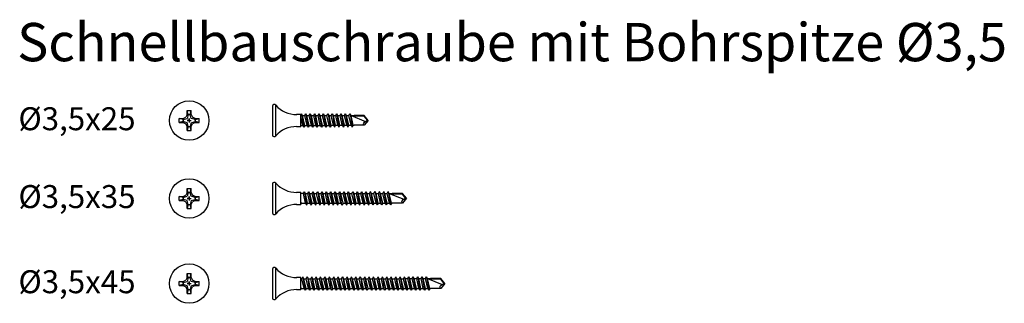
# Model space of a CAD drawing. Units: millimetres. Extents: x 2402 to 2659, y 1383 to 1457.
import ezdxf

# ---------------------------------------------------------------- set-up
doc = ezdxf.new("R2010")
doc.units = ezdxf.units.MM
doc.layers.add('Gewinde', color=7, linetype='Continuous', lineweight=30)
doc.layers.add('Schraube', color=7, linetype='Continuous', lineweight=30)
doc.styles.get("Standard").update_dxf_attribs({"font": 'arial.ttf'})

msp = doc.modelspace()

# ---------------------------------------------------------------- linework, layer by layer
for p, q in [((2445.51, 1433.61), (2446.56, 1433.61)), ((2445.51, 1432.56), (2445.51, 1433.61)), ((2445.78, 1432.56), (2445.51, 1433.61)), ((2446.3, 1432.56), (2446.56, 1433.61)), ((2446.56, 1432.56), (2446.56, 1433.61)), ((2467.81, 1434.78), (2467.81, 1427.21)), ((2468.55, 1435.1), (2468.55, 1426.89)), ((2443.42, 1430.47), (2443.42, 1431.52)), ((2443.42, 1431.52), (2444.47, 1431.52)), ((2444.47, 1431.25), (2443.42, 1431.52)), ((2444.47, 1430.73), (2443.42, 1430.47)), ((2443.42, 1430.47), (2444.47, 1430.47)), ((2444.47, 1431.52), (2445.18, 1431.84)), ((2444.47, 1431.25), (2445.48, 1431.55)), ((2444.47, 1430.99), (2444.47, 1431.25)), ((2444.47, 1431.25), (2444.47, 1430.73)), ((2445.48, 1430.44), (2444.47, 1430.73)), ((2444.47, 1430.47), (2445.18, 1430.14)), ((2445.51, 1432.56), (2445.18, 1431.84)), ((2445.51, 1429.42), (2445.18, 1430.14)), ((2445.78, 1432.56), (2445.48, 1431.55)), ((2445.78, 1429.42), (2445.48, 1430.44)), ((2446.04, 1430.99), (2445.51, 1430.99)), ((2445.51, 1430.99), (2446.56, 1430.99)), ((2446.04, 1432.56), (2445.78, 1432.56)), ((2445.78, 1432.56), (2446.3, 1432.56)), ((2446.04, 1430.99), (2446.04, 1431.52)), ((2446.04, 1431.52), (2446.04, 1430.47)), ((2446.6, 1431.55), (2446.3, 1432.56)), ((2446.6, 1430.43), (2446.3, 1429.42)), ((2446.56, 1432.56), (2446.89, 1431.85)), ((2446.56, 1429.42), (2446.89, 1430.14)), ((2447.61, 1431.25), (2446.6, 1431.55)), ((2446.6, 1430.43), (2447.61, 1430.73)), ((2447.61, 1431.52), (2446.89, 1431.85)), ((2447.61, 1430.47), (2446.89, 1430.14)), ((2447.61, 1431.52), (2448.65, 1431.52)), ((2447.61, 1431.25), (2448.65, 1431.52)), ((2447.61, 1430.99), (2447.61, 1431.25)), ((2447.61, 1431.25), (2447.61, 1430.73)), ((2448.65, 1430.47), (2447.61, 1430.73)), ((2447.61, 1430.47), (2448.65, 1430.47)), ((2448.65, 1430.47), (2448.65, 1431.52)), ((2475.17, 1432.57), (2474.12, 1432.57)), ((2475.17, 1429.42), (2475.17, 1432.57)), ((2488.33, 1432.31), (2489.11, 1432.32)), ((2491.79, 1432.11), (2488.84, 1432.11)), ((2445.51, 1428.38), (2445.51, 1429.42)), ((2445.78, 1429.42), (2445.51, 1428.38)), ((2445.51, 1428.38), (2446.56, 1428.38)), ((2445.78, 1429.42), (2446.3, 1429.42)), ((2446.56, 1428.38), (2446.3, 1429.42)), ((2446.56, 1428.38), (2446.56, 1429.42)), ((2474.12, 1429.42), (2475.17, 1429.42)), ((2488.9, 1429.75), (2489.11, 1429.75)), ((2468.55, 1414.77), (2468.55, 1406.56)), ((2445.51, 1412.23), (2445.18, 1411.51)), ((2445.78, 1412.23), (2445.48, 1411.22)), ((2445.51, 1413.28), (2446.56, 1413.28)), ((2445.51, 1412.23), (2445.51, 1413.28)), ((2445.78, 1412.23), (2445.51, 1413.28)), ((2446.04, 1412.23), (2445.78, 1412.23)), ((2445.78, 1412.23), (2446.3, 1412.23)), ((2446.3, 1412.23), (2446.56, 1413.28)), ((2446.6, 1411.22), (2446.3, 1412.23)), ((2446.56, 1412.23), (2446.56, 1413.28)), ((2446.56, 1412.23), (2446.89, 1411.52)), ((2467.81, 1414.45), (2467.81, 1406.88)), ((2475.17, 1412.24), (2474.12, 1412.24)), ((2475.17, 1409.09), (2475.17, 1412.24)), ((2443.42, 1410.14), (2443.42, 1411.18)), ((2443.42, 1411.18), (2444.47, 1411.18)), ((2444.47, 1410.92), (2443.42, 1411.18)), ((2444.47, 1410.4), (2443.42, 1410.14)), ((2443.42, 1410.14), (2444.47, 1410.14)), ((2444.47, 1411.18), (2445.18, 1411.51)), ((2444.47, 1410.92), (2445.48, 1411.22)), ((2444.47, 1410.66), (2444.47, 1410.92)), ((2444.47, 1410.92), (2444.47, 1410.4)), ((2445.48, 1410.11), (2444.47, 1410.4)), ((2444.47, 1410.14), (2445.18, 1409.81)), ((2445.51, 1409.09), (2445.18, 1409.81)), ((2445.78, 1409.09), (2445.48, 1410.11)), ((2446.04, 1410.66), (2445.51, 1410.66)), ((2445.51, 1410.66), (2446.56, 1410.66)), ((2446.04, 1410.66), (2446.04, 1411.18)), ((2446.04, 1411.18), (2446.04, 1410.14)), ((2446.6, 1410.1), (2446.3, 1409.09)), ((2446.56, 1409.09), (2446.89, 1409.81)), ((2447.61, 1410.92), (2446.6, 1411.22)), ((2446.6, 1410.1), (2447.61, 1410.4)), ((2447.61, 1411.18), (2446.89, 1411.52)), ((2447.61, 1410.14), (2446.89, 1409.81)), ((2447.61, 1411.18), (2448.65, 1411.18)), ((2447.61, 1410.92), (2448.65, 1411.18)), ((2447.61, 1410.66), (2447.61, 1410.92)), ((2447.61, 1410.92), (2447.61, 1410.4)), ((2448.65, 1410.14), (2447.61, 1410.4)), ((2447.61, 1410.14), (2448.65, 1410.14)), ((2448.65, 1410.14), (2448.65, 1411.18)), ((2475.87, 1411.94), (2475.17, 1411.94)), ((2498.33, 1411.98), (2499.11, 1411.98)), ((2501.79, 1411.77), (2498.84, 1411.77)), ((2445.51, 1408.05), (2445.51, 1409.09)), ((2445.78, 1409.09), (2445.51, 1408.05)), ((2445.51, 1408.05), (2446.56, 1408.05)), ((2445.78, 1409.09), (2446.3, 1409.09)), ((2446.56, 1408.05), (2446.3, 1409.09)), ((2446.56, 1408.05), (2446.56, 1409.09)), ((2474.12, 1409.09), (2475.17, 1409.09)), ((2475.32, 1409.38), (2476.45, 1409.38)), ((2498.9, 1409.42), (2499.11, 1409.42)), ((2467.81, 1392.2), (2467.81, 1384.63)), ((2468.55, 1392.52), (2468.55, 1384.31)), ((2444.47, 1388.94), (2445.18, 1389.27)), ((2444.47, 1388.68), (2445.48, 1388.97)), ((2445.51, 1389.98), (2445.18, 1389.27)), ((2445.78, 1389.98), (2445.48, 1388.97)), ((2445.51, 1391.03), (2446.56, 1391.03)), ((2445.51, 1389.98), (2445.51, 1391.03)), ((2445.78, 1389.98), (2445.51, 1391.03)), ((2446.04, 1389.98), (2445.78, 1389.98)), ((2445.78, 1389.98), (2446.3, 1389.98)), ((2446.3, 1389.98), (2446.56, 1391.03)), ((2446.6, 1388.98), (2446.3, 1389.98)), ((2446.56, 1389.98), (2446.56, 1391.03)), ((2446.56, 1389.98), (2446.89, 1389.27)), ((2447.61, 1388.68), (2446.6, 1388.98)), ((2447.61, 1388.94), (2446.89, 1389.27)), ((2475.17, 1389.99), (2474.12, 1389.99)), ((2475.17, 1386.84), (2475.17, 1389.99)), ((2475.48, 1389.7), (2475.17, 1389.7)), ((2508.33, 1389.74), (2509.11, 1389.74)), ((2511.79, 1389.53), (2508.84, 1389.53)), ((2443.42, 1387.89), (2443.42, 1388.94)), ((2443.42, 1388.94), (2444.47, 1388.94)), ((2444.47, 1388.68), (2443.42, 1388.94)), ((2444.47, 1388.16), (2443.42, 1387.89)), ((2443.42, 1387.89), (2444.47, 1387.89)), ((2444.47, 1388.42), (2444.47, 1388.68)), ((2444.47, 1388.68), (2444.47, 1388.16)), ((2445.48, 1387.86), (2444.47, 1388.16)), ((2444.47, 1387.89), (2445.18, 1387.57)), ((2445.51, 1386.85), (2445.18, 1387.57)), ((2445.78, 1386.85), (2445.48, 1387.86)), ((2446.04, 1388.42), (2445.51, 1388.42)), ((2445.51, 1388.42), (2446.56, 1388.42)), ((2445.51, 1385.8), (2445.51, 1386.85)), ((2445.78, 1386.85), (2445.51, 1385.8)), ((2445.78, 1386.85), (2446.3, 1386.85)), ((2446.04, 1388.42), (2446.04, 1388.94)), ((2446.04, 1388.94), (2446.04, 1387.89)), ((2446.6, 1387.86), (2446.3, 1386.85)), ((2446.56, 1385.8), (2446.3, 1386.85)), ((2446.56, 1386.85), (2446.89, 1387.56)), ((2446.56, 1385.8), (2446.56, 1386.85)), ((2446.6, 1387.86), (2447.61, 1388.16)), ((2447.61, 1387.89), (2446.89, 1387.56)), ((2447.61, 1388.94), (2448.65, 1388.94)), ((2447.61, 1388.68), (2448.65, 1388.94)), ((2447.61, 1388.42), (2447.61, 1388.68)), ((2447.61, 1388.68), (2447.61, 1388.16)), ((2448.65, 1387.89), (2447.61, 1388.16)), ((2447.61, 1387.89), (2448.65, 1387.89)), ((2448.65, 1387.89), (2448.65, 1388.94)), ((2474.12, 1386.84), (2475.17, 1386.84)), ((2508.9, 1387.17), (2509.11, 1387.17)), ((2445.51, 1385.8), (2446.56, 1385.8))]:
    msp.add_line(p, q)
for centre in [(2446.04, 1430.99), (2446.04, 1410.66), (2446.04, 1388.42)]:
    msp.add_circle(centre, 5.15)
for centre, radius, start, end in [((2468.27, 1434.74), 0.457, 32.4712, 175.6013), ((2474.11, 1439.93), 7.36, 222.1773, 270.1024), ((2474.11, 1422.06), 7.36, 89.8976, 137.8227), ((2468.27, 1427.24), 0.457, 184.3987, 327.5288), ((2468.27, 1414.41), 0.457, 32.4712, 175.6013), ((2474.11, 1419.6), 7.36, 222.1773, 270.1024), ((2474.11, 1401.73), 7.36, 89.8976, 137.8227), ((2468.27, 1406.91), 0.457, 184.3987, 327.5288), ((2468.27, 1392.17), 0.457, 32.4712, 175.6013), ((2474.11, 1397.35), 7.36, 222.1773, 270.1024), ((2474.11, 1379.48), 7.36, 89.8976, 137.8227), ((2468.27, 1384.67), 0.457, 184.3987, 327.5288)]:
    msp.add_arc(centre, radius, start, end)
at = {"layer": 'Gewinde', "color": 7}
for p, q in [((2475.17, 1432.39), (2475.38, 1432.74)), ((2475.65, 1432.28), (2475.38, 1432.74)), ((2476.26, 1432.28), (2476.53, 1432.74)), ((2476.8, 1432.28), (2476.53, 1432.74)), ((2477.42, 1432.28), (2477.69, 1432.74)), ((2477.96, 1432.28), (2477.69, 1432.74)), ((2478.57, 1432.28), (2478.84, 1432.74)), ((2479.11, 1432.28), (2478.84, 1432.74)), ((2479.73, 1432.28), (2480, 1432.74)), ((2480.27, 1432.28), (2480, 1432.74)), ((2480.88, 1432.28), (2481.15, 1432.74)), ((2481.42, 1432.28), (2481.15, 1432.74)), ((2482.04, 1432.28), (2482.31, 1432.74)), ((2482.58, 1432.28), (2482.31, 1432.74)), ((2483.17, 1432.31), (2483.44, 1432.78)), ((2483.71, 1432.31), (2483.44, 1432.78)), ((2484.32, 1432.31), (2484.59, 1432.78)), ((2484.86, 1432.31), (2484.59, 1432.78)), ((2485.48, 1432.31), (2485.75, 1432.78)), ((2486.02, 1432.31), (2485.75, 1432.78)), ((2486.63, 1432.31), (2486.9, 1432.78)), ((2487.17, 1432.31), (2486.9, 1432.78)), ((2487.79, 1432.31), (2488.06, 1432.78)), ((2488.33, 1432.31), (2488.06, 1432.78)), ((2475.69, 1429.71), (2475.17, 1431.99)), ((2476.23, 1429.71), (2475.65, 1432.28)), ((2476.84, 1429.71), (2476.26, 1432.28)), ((2477.38, 1429.71), (2476.8, 1432.28)), ((2477.99, 1429.71), (2477.42, 1432.28)), ((2478.54, 1429.71), (2477.96, 1432.28)), ((2479.15, 1429.71), (2478.57, 1432.28)), ((2479.69, 1429.71), (2479.11, 1432.28)), ((2480.3, 1429.71), (2479.73, 1432.28)), ((2480.84, 1429.71), (2480.27, 1432.28)), ((2481.46, 1429.71), (2480.88, 1432.28)), ((2482, 1429.71), (2481.42, 1432.28)), ((2482.61, 1429.71), (2482.04, 1432.28)), ((2483.15, 1429.71), (2482.58, 1432.28)), ((2483.75, 1429.75), (2483.17, 1432.31)), ((2484.29, 1429.75), (2483.71, 1432.31)), ((2484.9, 1429.75), (2484.32, 1432.31)), ((2485.44, 1429.75), (2484.86, 1432.31)), ((2486.05, 1429.75), (2485.48, 1432.31)), ((2486.6, 1429.75), (2486.02, 1432.31)), ((2487.21, 1429.75), (2486.63, 1432.31)), ((2487.75, 1429.75), (2487.17, 1432.31)), ((2488.36, 1429.75), (2487.79, 1432.31)), ((2488.9, 1429.75), (2488.33, 1432.31)), ((2475.69, 1429.71), (2475.96, 1429.24)), ((2476.23, 1429.71), (2475.96, 1429.24)), ((2476.84, 1429.71), (2477.11, 1429.24)), ((2477.38, 1429.71), (2477.11, 1429.24)), ((2477.99, 1429.71), (2478.26, 1429.24)), ((2478.54, 1429.71), (2478.26, 1429.24)), ((2479.15, 1429.71), (2479.42, 1429.24)), ((2479.69, 1429.71), (2479.42, 1429.24)), ((2480.3, 1429.71), (2480.57, 1429.24)), ((2480.84, 1429.71), (2480.57, 1429.24)), ((2481.46, 1429.71), (2481.73, 1429.24)), ((2482, 1429.71), (2481.73, 1429.24)), ((2482.61, 1429.71), (2482.88, 1429.24)), ((2483.15, 1429.71), (2482.88, 1429.24)), ((2483.75, 1429.75), (2484.02, 1429.28)), ((2484.29, 1429.75), (2484.02, 1429.28)), ((2484.9, 1429.75), (2485.17, 1429.28)), ((2485.44, 1429.75), (2485.17, 1429.28)), ((2486.05, 1429.75), (2486.32, 1429.28)), ((2486.6, 1429.75), (2486.32, 1429.28)), ((2487.21, 1429.75), (2487.48, 1429.28)), ((2487.75, 1429.75), (2487.48, 1429.28)), ((2488.36, 1429.75), (2488.63, 1429.28)), ((2488.9, 1429.75), (2488.63, 1429.28)), ((2475.87, 1411.94), (2476.14, 1412.41)), ((2476.41, 1411.94), (2476.14, 1412.41)), ((2477.03, 1411.94), (2477.3, 1412.41)), ((2477.57, 1411.94), (2477.3, 1412.41)), ((2478.18, 1411.94), (2478.45, 1412.41)), ((2478.72, 1411.94), (2478.45, 1412.41)), ((2479.34, 1411.94), (2479.61, 1412.41)), ((2479.88, 1411.94), (2479.61, 1412.41)), ((2480.49, 1411.94), (2480.76, 1412.41)), ((2481.03, 1411.94), (2480.76, 1412.41)), ((2481.64, 1411.94), (2481.91, 1412.41)), ((2482.19, 1411.94), (2481.91, 1412.41)), ((2482.8, 1411.94), (2483.07, 1412.41)), ((2483.34, 1411.94), (2483.07, 1412.41)), ((2483.95, 1411.94), (2484.22, 1412.41)), ((2484.49, 1411.94), (2484.22, 1412.41)), ((2485.11, 1411.94), (2485.38, 1412.41)), ((2485.65, 1411.94), (2485.38, 1412.41)), ((2486.26, 1411.94), (2486.53, 1412.41)), ((2486.8, 1411.94), (2486.53, 1412.41)), ((2487.42, 1411.94), (2487.69, 1412.41)), ((2487.96, 1411.94), (2487.69, 1412.41)), ((2488.57, 1411.94), (2488.84, 1412.41)), ((2489.11, 1411.94), (2488.84, 1412.41)), ((2489.73, 1411.94), (2490, 1412.41)), ((2490.27, 1411.94), (2490, 1412.41)), ((2490.88, 1411.94), (2491.15, 1412.41)), ((2491.42, 1411.94), (2491.15, 1412.41)), ((2492.04, 1411.94), (2492.31, 1412.41)), ((2492.58, 1411.94), (2492.31, 1412.41)), ((2493.17, 1411.98), (2493.44, 1412.45)), ((2493.71, 1411.98), (2493.44, 1412.45)), ((2494.32, 1411.98), (2494.59, 1412.45)), ((2494.86, 1411.98), (2494.59, 1412.45)), ((2495.48, 1411.98), (2495.75, 1412.45)), ((2496.02, 1411.98), (2495.75, 1412.45)), ((2496.63, 1411.98), (2496.9, 1412.45)), ((2497.17, 1411.98), (2496.9, 1412.45)), ((2497.79, 1411.98), (2498.06, 1412.45)), ((2498.33, 1411.98), (2498.06, 1412.45)), ((2475.32, 1409.38), (2475.17, 1410.02)), ((2476.45, 1409.38), (2475.87, 1411.94)), ((2476.99, 1409.38), (2476.41, 1411.94)), ((2477.6, 1409.38), (2477.03, 1411.94)), ((2478.14, 1409.38), (2477.57, 1411.94)), ((2478.76, 1409.38), (2478.18, 1411.94)), ((2479.3, 1409.38), (2478.72, 1411.94)), ((2479.91, 1409.38), (2479.34, 1411.94)), ((2480.45, 1409.38), (2479.88, 1411.94)), ((2481.07, 1409.38), (2480.49, 1411.94)), ((2481.61, 1409.38), (2481.03, 1411.94)), ((2482.22, 1409.38), (2481.64, 1411.94)), ((2482.76, 1409.38), (2482.19, 1411.94)), ((2483.38, 1409.38), (2482.8, 1411.94)), ((2483.92, 1409.38), (2483.34, 1411.94)), ((2484.53, 1409.38), (2483.95, 1411.94)), ((2485.07, 1409.38), (2484.49, 1411.94)), ((2485.69, 1409.38), (2485.11, 1411.94)), ((2486.23, 1409.38), (2485.65, 1411.94)), ((2486.84, 1409.38), (2486.26, 1411.94)), ((2487.38, 1409.38), (2486.8, 1411.94)), ((2487.99, 1409.38), (2487.42, 1411.94)), ((2488.54, 1409.38), (2487.96, 1411.94)), ((2489.15, 1409.38), (2488.57, 1411.94)), ((2489.69, 1409.38), (2489.11, 1411.94)), ((2490.3, 1409.38), (2489.73, 1411.94)), ((2490.84, 1409.38), (2490.27, 1411.94)), ((2491.46, 1409.38), (2490.88, 1411.94)), ((2492, 1409.38), (2491.42, 1411.94)), ((2492.61, 1409.38), (2492.04, 1411.94)), ((2493.15, 1409.38), (2492.58, 1411.94)), ((2493.75, 1409.42), (2493.17, 1411.98)), ((2494.29, 1409.42), (2493.71, 1411.98)), ((2494.9, 1409.42), (2494.32, 1411.98)), ((2495.44, 1409.42), (2494.86, 1411.98)), ((2496.05, 1409.42), (2495.48, 1411.98)), ((2496.6, 1409.42), (2496.02, 1411.98)), ((2497.21, 1409.42), (2496.63, 1411.98)), ((2497.75, 1409.42), (2497.17, 1411.98)), ((2498.36, 1409.42), (2497.79, 1411.98)), ((2498.9, 1409.42), (2498.33, 1411.98)), ((2475.32, 1409.38), (2475.17, 1409.09)), ((2476.45, 1409.38), (2476.72, 1408.91)), ((2476.99, 1409.38), (2476.72, 1408.91)), ((2477.6, 1409.38), (2477.87, 1408.91)), ((2478.14, 1409.38), (2477.87, 1408.91)), ((2478.76, 1409.38), (2479.03, 1408.91)), ((2479.3, 1409.38), (2479.03, 1408.91)), ((2479.91, 1409.38), (2480.18, 1408.91)), ((2480.45, 1409.38), (2480.18, 1408.91)), ((2481.07, 1409.38), (2481.34, 1408.91)), ((2481.61, 1409.38), (2481.34, 1408.91)), ((2482.22, 1409.38), (2482.49, 1408.91)), ((2482.76, 1409.38), (2482.49, 1408.91)), ((2483.38, 1409.38), (2483.65, 1408.91)), ((2483.92, 1409.38), (2483.65, 1408.91)), ((2484.53, 1409.38), (2484.8, 1408.91)), ((2485.07, 1409.38), (2484.8, 1408.91)), ((2485.69, 1409.38), (2485.96, 1408.91)), ((2486.23, 1409.38), (2485.96, 1408.91)), ((2486.84, 1409.38), (2487.11, 1408.91)), ((2487.38, 1409.38), (2487.11, 1408.91)), ((2487.99, 1409.38), (2488.26, 1408.91)), ((2488.54, 1409.38), (2488.26, 1408.91)), ((2489.15, 1409.38), (2489.42, 1408.91)), ((2489.69, 1409.38), (2489.42, 1408.91)), ((2490.3, 1409.38), (2490.57, 1408.91)), ((2490.84, 1409.38), (2490.57, 1408.91)), ((2491.46, 1409.38), (2491.73, 1408.91)), ((2492, 1409.38), (2491.73, 1408.91)), ((2492.61, 1409.38), (2492.88, 1408.91)), ((2493.15, 1409.38), (2492.88, 1408.91)), ((2493.75, 1409.42), (2494.02, 1408.95)), ((2494.29, 1409.42), (2494.02, 1408.95)), ((2494.9, 1409.42), (2495.17, 1408.95)), ((2495.44, 1409.42), (2495.17, 1408.95)), ((2496.05, 1409.42), (2496.32, 1408.95)), ((2496.6, 1409.42), (2496.32, 1408.95)), ((2497.21, 1409.42), (2497.48, 1408.95)), ((2497.75, 1409.42), (2497.48, 1408.95)), ((2498.36, 1409.42), (2498.63, 1408.95)), ((2498.9, 1409.42), (2498.63, 1408.95)), ((2475.48, 1389.7), (2475.75, 1390.17)), ((2476.06, 1387.13), (2475.48, 1389.7)), ((2476.02, 1389.7), (2475.75, 1390.17)), ((2476.6, 1387.13), (2476.02, 1389.7)), ((2476.64, 1389.7), (2476.91, 1390.17)), ((2477.21, 1387.13), (2476.64, 1389.7)), ((2477.18, 1389.7), (2476.91, 1390.17)), ((2477.75, 1387.13), (2477.18, 1389.7)), ((2477.79, 1389.7), (2478.06, 1390.17)), ((2478.37, 1387.13), (2477.79, 1389.7)), ((2478.33, 1389.7), (2478.06, 1390.17)), ((2478.91, 1387.13), (2478.33, 1389.7)), ((2478.94, 1389.7), (2479.21, 1390.17)), ((2479.52, 1387.13), (2478.94, 1389.7)), ((2479.49, 1389.7), (2479.21, 1390.17)), ((2480.06, 1387.13), (2479.49, 1389.7)), ((2480.1, 1389.7), (2480.37, 1390.17)), ((2480.68, 1387.13), (2480.1, 1389.7)), ((2480.64, 1389.7), (2480.37, 1390.17)), ((2481.22, 1387.13), (2480.64, 1389.7)), ((2481.25, 1389.7), (2481.52, 1390.17)), ((2481.83, 1387.13), (2481.25, 1389.7)), ((2481.79, 1389.7), (2481.52, 1390.17)), ((2482.37, 1387.13), (2481.79, 1389.7)), ((2482.41, 1389.7), (2482.68, 1390.17)), ((2482.99, 1387.13), (2482.41, 1389.7)), ((2482.95, 1389.7), (2482.68, 1390.17)), ((2483.53, 1387.13), (2482.95, 1389.7)), ((2483.56, 1389.7), (2483.83, 1390.17)), ((2484.14, 1387.13), (2483.56, 1389.7)), ((2484.1, 1389.7), (2483.83, 1390.17)), ((2484.68, 1387.13), (2484.1, 1389.7)), ((2484.72, 1389.7), (2484.99, 1390.17)), ((2485.29, 1387.13), (2484.72, 1389.7)), ((2485.26, 1389.7), (2484.99, 1390.17)), ((2485.84, 1387.13), (2485.26, 1389.7)), ((2485.87, 1389.7), (2486.14, 1390.17)), ((2486.45, 1387.13), (2485.87, 1389.7)), ((2486.41, 1389.7), (2486.14, 1390.17)), ((2486.99, 1387.13), (2486.41, 1389.7)), ((2487.03, 1389.7), (2487.3, 1390.17)), ((2487.6, 1387.13), (2487.03, 1389.7)), ((2487.57, 1389.7), (2487.3, 1390.17)), ((2488.14, 1387.13), (2487.57, 1389.7)), ((2488.18, 1389.7), (2488.45, 1390.17)), ((2488.76, 1387.13), (2488.18, 1389.7)), ((2488.72, 1389.7), (2488.45, 1390.17)), ((2489.3, 1387.13), (2488.72, 1389.7)), ((2489.34, 1389.7), (2489.61, 1390.17)), ((2489.91, 1387.13), (2489.34, 1389.7)), ((2489.88, 1389.7), (2489.61, 1390.17)), ((2490.45, 1387.13), (2489.88, 1389.7)), ((2490.49, 1389.7), (2490.76, 1390.17)), ((2491.07, 1387.13), (2490.49, 1389.7)), ((2491.03, 1389.7), (2490.76, 1390.17)), ((2491.61, 1387.13), (2491.03, 1389.7)), ((2491.64, 1389.7), (2491.91, 1390.17)), ((2492.22, 1387.13), (2491.64, 1389.7)), ((2492.19, 1389.7), (2491.91, 1390.17)), ((2492.76, 1387.13), (2492.19, 1389.7)), ((2492.8, 1389.7), (2493.07, 1390.17)), ((2493.38, 1387.13), (2492.8, 1389.7)), ((2493.34, 1389.7), (2493.07, 1390.17)), ((2493.92, 1387.13), (2493.34, 1389.7)), ((2493.95, 1389.7), (2494.22, 1390.17)), ((2494.53, 1387.13), (2493.95, 1389.7)), ((2494.49, 1389.7), (2494.22, 1390.17)), ((2495.07, 1387.13), (2494.49, 1389.7)), ((2495.11, 1389.7), (2495.38, 1390.17)), ((2495.69, 1387.13), (2495.11, 1389.7)), ((2495.65, 1389.7), (2495.38, 1390.17)), ((2496.23, 1387.13), (2495.65, 1389.7)), ((2496.26, 1389.7), (2496.53, 1390.17)), ((2496.84, 1387.13), (2496.26, 1389.7)), ((2496.8, 1389.7), (2496.53, 1390.17)), ((2497.38, 1387.13), (2496.8, 1389.7)), ((2497.42, 1389.7), (2497.69, 1390.17)), ((2497.99, 1387.13), (2497.42, 1389.7)), ((2497.96, 1389.7), (2497.69, 1390.17)), ((2498.54, 1387.13), (2497.96, 1389.7)), ((2498.57, 1389.7), (2498.84, 1390.17)), ((2499.15, 1387.13), (2498.57, 1389.7)), ((2499.11, 1389.7), (2498.84, 1390.17)), ((2499.69, 1387.13), (2499.11, 1389.7)), ((2499.73, 1389.7), (2500, 1390.17)), ((2500.3, 1387.13), (2499.73, 1389.7)), ((2500.27, 1389.7), (2500, 1390.17)), ((2500.84, 1387.13), (2500.27, 1389.7)), ((2500.88, 1389.7), (2501.15, 1390.17)), ((2501.46, 1387.13), (2500.88, 1389.7)), ((2501.42, 1389.7), (2501.15, 1390.17)), ((2502, 1387.13), (2501.42, 1389.7)), ((2502.04, 1389.7), (2502.31, 1390.17)), ((2502.61, 1387.13), (2502.04, 1389.7)), ((2502.58, 1389.7), (2502.31, 1390.17)), ((2503.15, 1387.13), (2502.58, 1389.7)), ((2503.17, 1389.74), (2503.44, 1390.21)), ((2503.75, 1387.17), (2503.17, 1389.74)), ((2503.71, 1389.74), (2503.44, 1390.21)), ((2504.29, 1387.17), (2503.71, 1389.74)), ((2504.32, 1389.74), (2504.59, 1390.21)), ((2504.9, 1387.17), (2504.32, 1389.74)), ((2504.86, 1389.74), (2504.59, 1390.21)), ((2505.44, 1387.17), (2504.86, 1389.74)), ((2505.48, 1389.74), (2505.75, 1390.21)), ((2506.05, 1387.17), (2505.48, 1389.74)), ((2506.02, 1389.74), (2505.75, 1390.21)), ((2506.6, 1387.17), (2506.02, 1389.74)), ((2506.63, 1389.74), (2506.9, 1390.21)), ((2507.21, 1387.17), (2506.63, 1389.74)), ((2507.17, 1389.74), (2506.9, 1390.21)), ((2507.75, 1387.17), (2507.17, 1389.74)), ((2507.79, 1389.74), (2508.06, 1390.21)), ((2508.36, 1387.17), (2507.79, 1389.74)), ((2508.33, 1389.74), (2508.06, 1390.21)), ((2508.9, 1387.17), (2508.33, 1389.74)), ((2475.32, 1387.13), (2475.17, 1387.78)), ((2475.32, 1387.13), (2475.17, 1386.84)), ((2476.06, 1387.13), (2476.33, 1386.67)), ((2476.6, 1387.13), (2476.33, 1386.67)), ((2477.21, 1387.13), (2477.48, 1386.67)), ((2477.75, 1387.13), (2477.48, 1386.67)), ((2478.37, 1387.13), (2478.64, 1386.67)), ((2478.91, 1387.13), (2478.64, 1386.67)), ((2479.52, 1387.13), (2479.79, 1386.67)), ((2480.06, 1387.13), (2479.79, 1386.67)), ((2480.68, 1387.13), (2480.95, 1386.67)), ((2481.22, 1387.13), (2480.95, 1386.67)), ((2481.83, 1387.13), (2482.1, 1386.67)), ((2482.37, 1387.13), (2482.1, 1386.67)), ((2482.99, 1387.13), (2483.26, 1386.67)), ((2483.53, 1387.13), (2483.26, 1386.67)), ((2484.14, 1387.13), (2484.41, 1386.67)), ((2484.68, 1387.13), (2484.41, 1386.67)), ((2485.29, 1387.13), (2485.56, 1386.67)), ((2485.84, 1387.13), (2485.56, 1386.67)), ((2486.45, 1387.13), (2486.72, 1386.67)), ((2486.99, 1387.13), (2486.72, 1386.67)), ((2487.6, 1387.13), (2487.87, 1386.67)), ((2488.14, 1387.13), (2487.87, 1386.67)), ((2488.76, 1387.13), (2489.03, 1386.67)), ((2489.3, 1387.13), (2489.03, 1386.67)), ((2489.91, 1387.13), (2490.18, 1386.67)), ((2490.45, 1387.13), (2490.18, 1386.67)), ((2491.07, 1387.13), (2491.34, 1386.67)), ((2491.61, 1387.13), (2491.34, 1386.67)), ((2492.22, 1387.13), (2492.49, 1386.67)), ((2492.76, 1387.13), (2492.49, 1386.67)), ((2493.38, 1387.13), (2493.65, 1386.67)), ((2493.92, 1387.13), (2493.65, 1386.67)), ((2494.53, 1387.13), (2494.8, 1386.67)), ((2495.07, 1387.13), (2494.8, 1386.67)), ((2495.69, 1387.13), (2495.96, 1386.67)), ((2496.23, 1387.13), (2495.96, 1386.67)), ((2496.84, 1387.13), (2497.11, 1386.67)), ((2497.38, 1387.13), (2497.11, 1386.67)), ((2497.99, 1387.13), (2498.26, 1386.67)), ((2498.54, 1387.13), (2498.26, 1386.67)), ((2499.15, 1387.13), (2499.42, 1386.67)), ((2499.69, 1387.13), (2499.42, 1386.67)), ((2500.3, 1387.13), (2500.57, 1386.67)), ((2500.84, 1387.13), (2500.57, 1386.67)), ((2501.46, 1387.13), (2501.73, 1386.67)), ((2502, 1387.13), (2501.73, 1386.67)), ((2502.61, 1387.13), (2502.88, 1386.67)), ((2503.15, 1387.13), (2502.88, 1386.67)), ((2503.75, 1387.17), (2504.02, 1386.7)), ((2504.29, 1387.17), (2504.02, 1386.7)), ((2504.9, 1387.17), (2505.17, 1386.7)), ((2505.44, 1387.17), (2505.17, 1386.7)), ((2506.05, 1387.17), (2506.32, 1386.7)), ((2506.6, 1387.17), (2506.32, 1386.7)), ((2507.21, 1387.17), (2507.48, 1386.7)), ((2507.75, 1387.17), (2507.48, 1386.7)), ((2508.36, 1387.17), (2508.63, 1386.7)), ((2508.9, 1387.17), (2508.63, 1386.7))]:
    msp.add_line(p, q, dxfattribs=at)
at = {"layer": 'Gewinde', "color": 7, "lineweight": 20}
for p, q in [((2475.96, 1429.24), (2475.38, 1432.74)), ((2477.11, 1429.24), (2476.53, 1432.74)), ((2478.26, 1429.24), (2477.69, 1432.74)), ((2479.42, 1429.24), (2478.84, 1432.74)), ((2480.57, 1429.24), (2480, 1432.74)), ((2481.73, 1429.24), (2481.15, 1432.74)), ((2482.88, 1429.24), (2482.31, 1432.74)), ((2484.02, 1429.28), (2483.44, 1432.78)), ((2485.17, 1429.28), (2484.59, 1432.78)), ((2486.32, 1429.28), (2485.75, 1432.78)), ((2487.48, 1429.28), (2486.9, 1432.78)), ((2488.63, 1429.28), (2488.06, 1432.78)), ((2476.72, 1408.91), (2476.14, 1412.41)), ((2477.87, 1408.91), (2477.3, 1412.41)), ((2479.03, 1408.91), (2478.45, 1412.41)), ((2480.18, 1408.91), (2479.61, 1412.41)), ((2481.34, 1408.91), (2480.76, 1412.41)), ((2482.49, 1408.91), (2481.91, 1412.41)), ((2483.65, 1408.91), (2483.07, 1412.41)), ((2484.8, 1408.91), (2484.22, 1412.41)), ((2485.96, 1408.91), (2485.38, 1412.41)), ((2487.11, 1408.91), (2486.53, 1412.41)), ((2488.26, 1408.91), (2487.69, 1412.41)), ((2489.42, 1408.91), (2488.84, 1412.41)), ((2490.57, 1408.91), (2490, 1412.41)), ((2491.73, 1408.91), (2491.15, 1412.41)), ((2492.88, 1408.91), (2492.31, 1412.41)), ((2494.02, 1408.95), (2493.44, 1412.45)), ((2495.17, 1408.95), (2494.59, 1412.45)), ((2496.32, 1408.95), (2495.75, 1412.45)), ((2497.48, 1408.95), (2496.9, 1412.45)), ((2498.63, 1408.95), (2498.06, 1412.45)), ((2476.33, 1386.67), (2475.75, 1390.17)), ((2477.48, 1386.67), (2476.91, 1390.17)), ((2478.64, 1386.67), (2478.06, 1390.17)), ((2479.79, 1386.67), (2479.21, 1390.17)), ((2480.95, 1386.67), (2480.37, 1390.17)), ((2482.1, 1386.67), (2481.52, 1390.17)), ((2483.26, 1386.67), (2482.68, 1390.17)), ((2484.41, 1386.67), (2483.83, 1390.17)), ((2485.56, 1386.67), (2484.99, 1390.17)), ((2486.72, 1386.67), (2486.14, 1390.17)), ((2487.87, 1386.67), (2487.3, 1390.17)), ((2489.03, 1386.67), (2488.45, 1390.17)), ((2490.18, 1386.67), (2489.61, 1390.17)), ((2491.34, 1386.67), (2490.76, 1390.17)), ((2492.49, 1386.67), (2491.91, 1390.17)), ((2493.65, 1386.67), (2493.07, 1390.17)), ((2494.8, 1386.67), (2494.22, 1390.17)), ((2495.96, 1386.67), (2495.38, 1390.17)), ((2497.11, 1386.67), (2496.53, 1390.17)), ((2498.26, 1386.67), (2497.69, 1390.17)), ((2499.42, 1386.67), (2498.84, 1390.17)), ((2500.57, 1386.67), (2500, 1390.17)), ((2501.73, 1386.67), (2501.15, 1390.17)), ((2502.88, 1386.67), (2502.31, 1390.17)), ((2504.02, 1386.7), (2503.44, 1390.21)), ((2505.17, 1386.7), (2504.59, 1390.21)), ((2506.32, 1386.7), (2505.75, 1390.21)), ((2507.48, 1386.7), (2506.9, 1390.21)), ((2508.63, 1386.7), (2508.06, 1390.21))]:
    msp.add_line(p, q, dxfattribs=at)
at = {"layer": 'Schraube', "color": 7}
for p, q in [((2475.65, 1432.28), (2476.26, 1432.28)), ((2476.8, 1432.28), (2477.42, 1432.28)), ((2477.96, 1432.28), (2478.57, 1432.28)), ((2479.11, 1432.28), (2479.73, 1432.28)), ((2480.27, 1432.28), (2480.88, 1432.28)), ((2481.42, 1432.28), (2482.04, 1432.28)), ((2482.55, 1432.31), (2483.17, 1432.31)), ((2483.71, 1432.31), (2484.32, 1432.31)), ((2484.86, 1432.31), (2485.48, 1432.31)), ((2486.02, 1432.31), (2486.63, 1432.31)), ((2487.17, 1432.31), (2487.79, 1432.31)), ((2475.17, 1429.71), (2475.69, 1429.71)), ((2476.23, 1429.71), (2476.84, 1429.71)), ((2477.38, 1429.71), (2477.99, 1429.71)), ((2478.54, 1429.71), (2479.15, 1429.71)), ((2479.69, 1429.71), (2480.3, 1429.71)), ((2480.84, 1429.71), (2481.46, 1429.71)), ((2482, 1429.71), (2482.61, 1429.71)), ((2483.13, 1429.75), (2483.75, 1429.75)), ((2484.29, 1429.75), (2484.9, 1429.75)), ((2485.44, 1429.75), (2486.05, 1429.75)), ((2486.6, 1429.75), (2487.21, 1429.75)), ((2487.75, 1429.75), (2488.36, 1429.75)), ((2476.41, 1411.94), (2477.03, 1411.94)), ((2477.57, 1411.94), (2478.18, 1411.94)), ((2478.72, 1411.94), (2479.34, 1411.94)), ((2479.88, 1411.94), (2480.49, 1411.94)), ((2481.03, 1411.94), (2481.64, 1411.94)), ((2482.19, 1411.94), (2482.8, 1411.94)), ((2483.34, 1411.94), (2483.95, 1411.94)), ((2484.49, 1411.94), (2485.11, 1411.94)), ((2485.65, 1411.94), (2486.26, 1411.94)), ((2486.8, 1411.94), (2487.42, 1411.94)), ((2487.96, 1411.94), (2488.57, 1411.94)), ((2489.11, 1411.94), (2489.73, 1411.94)), ((2490.27, 1411.94), (2490.88, 1411.94)), ((2491.42, 1411.94), (2492.04, 1411.94)), ((2492.55, 1411.98), (2493.17, 1411.98)), ((2493.71, 1411.98), (2494.32, 1411.98)), ((2494.86, 1411.98), (2495.48, 1411.98)), ((2496.02, 1411.98), (2496.63, 1411.98)), ((2497.17, 1411.98), (2497.79, 1411.98)), ((2476.99, 1409.38), (2477.6, 1409.38)), ((2478.14, 1409.38), (2478.76, 1409.38)), ((2479.3, 1409.38), (2479.91, 1409.38)), ((2480.45, 1409.38), (2481.07, 1409.38)), ((2481.61, 1409.38), (2482.22, 1409.38)), ((2482.76, 1409.38), (2483.38, 1409.38)), ((2483.92, 1409.38), (2484.53, 1409.38)), ((2485.07, 1409.38), (2485.69, 1409.38)), ((2486.23, 1409.38), (2486.84, 1409.38)), ((2487.38, 1409.38), (2487.99, 1409.38)), ((2488.54, 1409.38), (2489.15, 1409.38)), ((2489.69, 1409.38), (2490.3, 1409.38)), ((2490.84, 1409.38), (2491.46, 1409.38)), ((2492, 1409.38), (2492.61, 1409.38)), ((2493.13, 1409.42), (2493.75, 1409.42)), ((2494.29, 1409.42), (2494.9, 1409.42)), ((2495.44, 1409.42), (2496.05, 1409.42)), ((2496.6, 1409.42), (2497.21, 1409.42)), ((2497.75, 1409.42), (2498.36, 1409.42)), ((2476.02, 1389.7), (2476.64, 1389.7)), ((2477.18, 1389.7), (2477.79, 1389.7)), ((2478.33, 1389.7), (2478.94, 1389.7)), ((2479.49, 1389.7), (2480.1, 1389.7)), ((2480.64, 1389.7), (2481.25, 1389.7)), ((2481.79, 1389.7), (2482.41, 1389.7)), ((2482.95, 1389.7), (2483.56, 1389.7)), ((2484.1, 1389.7), (2484.72, 1389.7)), ((2485.26, 1389.7), (2485.87, 1389.7)), ((2486.41, 1389.7), (2487.03, 1389.7)), ((2487.57, 1389.7), (2488.18, 1389.7)), ((2488.72, 1389.7), (2489.34, 1389.7)), ((2489.88, 1389.7), (2490.49, 1389.7)), ((2491.03, 1389.7), (2491.64, 1389.7)), ((2492.19, 1389.7), (2492.8, 1389.7)), ((2493.34, 1389.7), (2493.95, 1389.7)), ((2494.49, 1389.7), (2495.11, 1389.7)), ((2495.65, 1389.7), (2496.26, 1389.7)), ((2496.8, 1389.7), (2497.42, 1389.7)), ((2497.96, 1389.7), (2498.57, 1389.7)), ((2499.11, 1389.7), (2499.73, 1389.7)), ((2500.27, 1389.7), (2500.88, 1389.7)), ((2501.42, 1389.7), (2502.04, 1389.7)), ((2502.55, 1389.74), (2503.17, 1389.74)), ((2503.71, 1389.74), (2504.32, 1389.74)), ((2504.86, 1389.74), (2505.48, 1389.74)), ((2506.02, 1389.74), (2506.63, 1389.74)), ((2507.17, 1389.74), (2507.79, 1389.74)), ((2475.32, 1387.13), (2476.06, 1387.13)), ((2476.6, 1387.13), (2477.21, 1387.13)), ((2477.75, 1387.13), (2478.37, 1387.13)), ((2478.91, 1387.13), (2479.52, 1387.13)), ((2480.06, 1387.13), (2480.68, 1387.13)), ((2481.22, 1387.13), (2481.83, 1387.13)), ((2482.37, 1387.13), (2482.99, 1387.13)), ((2483.53, 1387.13), (2484.14, 1387.13)), ((2484.68, 1387.13), (2485.29, 1387.13)), ((2485.84, 1387.13), (2486.45, 1387.13)), ((2486.99, 1387.13), (2487.6, 1387.13)), ((2488.14, 1387.13), (2488.76, 1387.13)), ((2489.3, 1387.13), (2489.91, 1387.13)), ((2490.45, 1387.13), (2491.07, 1387.13)), ((2491.61, 1387.13), (2492.22, 1387.13)), ((2492.76, 1387.13), (2493.38, 1387.13)), ((2493.92, 1387.13), (2494.53, 1387.13)), ((2495.07, 1387.13), (2495.69, 1387.13)), ((2496.23, 1387.13), (2496.84, 1387.13)), ((2497.38, 1387.13), (2497.99, 1387.13)), ((2498.54, 1387.13), (2499.15, 1387.13)), ((2499.69, 1387.13), (2500.3, 1387.13)), ((2500.84, 1387.13), (2501.46, 1387.13)), ((2502, 1387.13), (2502.61, 1387.13)), ((2503.13, 1387.17), (2503.75, 1387.17)), ((2504.29, 1387.17), (2504.9, 1387.17)), ((2505.44, 1387.17), (2506.05, 1387.17)), ((2506.6, 1387.17), (2507.21, 1387.17)), ((2507.75, 1387.17), (2508.36, 1387.17))]:
    msp.add_line(p, q, dxfattribs=at)
at = {"layer": 'Schraube', "color": 7, "linetype": 'Continuous'}
for p, q in [((2488.33, 1432.31), (2492.11, 1430.77)), ((2491.79, 1432.32), (2489.11, 1432.32)), ((2492.81, 1431.03), (2491.79, 1432.32)), ((2492.68, 1430.99), (2491.79, 1432.11)), ((2492.81, 1431.03), (2491.79, 1429.75)), ((2491.79, 1429.75), (2489.11, 1429.75)), ((2489.9, 1429.75), (2489.31, 1429.75)), ((2498.33, 1411.98), (2502.11, 1410.44)), ((2501.79, 1411.98), (2499.11, 1411.98)), ((2502.81, 1410.7), (2501.79, 1411.98)), ((2502.68, 1410.66), (2501.79, 1411.77)), ((2502.81, 1410.7), (2501.79, 1409.42)), ((2501.79, 1409.42), (2499.11, 1409.42)), ((2499.9, 1409.42), (2499.31, 1409.42)), ((2508.33, 1389.74), (2512.11, 1388.19)), ((2511.79, 1389.74), (2509.11, 1389.74)), ((2512.81, 1388.46), (2511.79, 1389.74)), ((2512.68, 1388.42), (2511.79, 1389.53)), ((2511.79, 1387.17), (2509.11, 1387.17)), ((2509.9, 1387.17), (2509.31, 1387.17)), ((2512.81, 1388.46), (2511.79, 1387.17))]:
    msp.add_line(p, q, dxfattribs=at)
for points in [[(2491.79, 1429.75), (2491.57, 1430.06), (2491.87, 1430.61), (2492.81, 1431.03)], [(2501.79, 1409.42), (2501.57, 1409.73), (2501.87, 1410.28), (2502.81, 1410.7)], [(2511.79, 1387.17), (2511.57, 1387.49), (2511.87, 1388.03), (2512.81, 1388.46)]]:
    msp.add_spline(points, degree=3, dxfattribs=at)

# ---------------------------------------------------------------- texts
at = {"attachment_point": 1}
for s, insert, char_height in [('Schnellbauschraube mit Bohrspitze Ø3,5', (2401.11, 1456.48), 10), ('Ø3,5x25', (2401.44, 1434.47), 6), ('Ø3,5x35', (2401.44, 1414.14), 6), ('Ø3,5x45', (2401.44, 1391.9), 6)]:
    msp.add_mtext_dynamic_manual_height_columns(s, width=394.0418, gutter_width=1, heights=[46.8], dxfattribs=dict(at, insert=insert, char_height=char_height))

doc.saveas('drawing.dxf')
